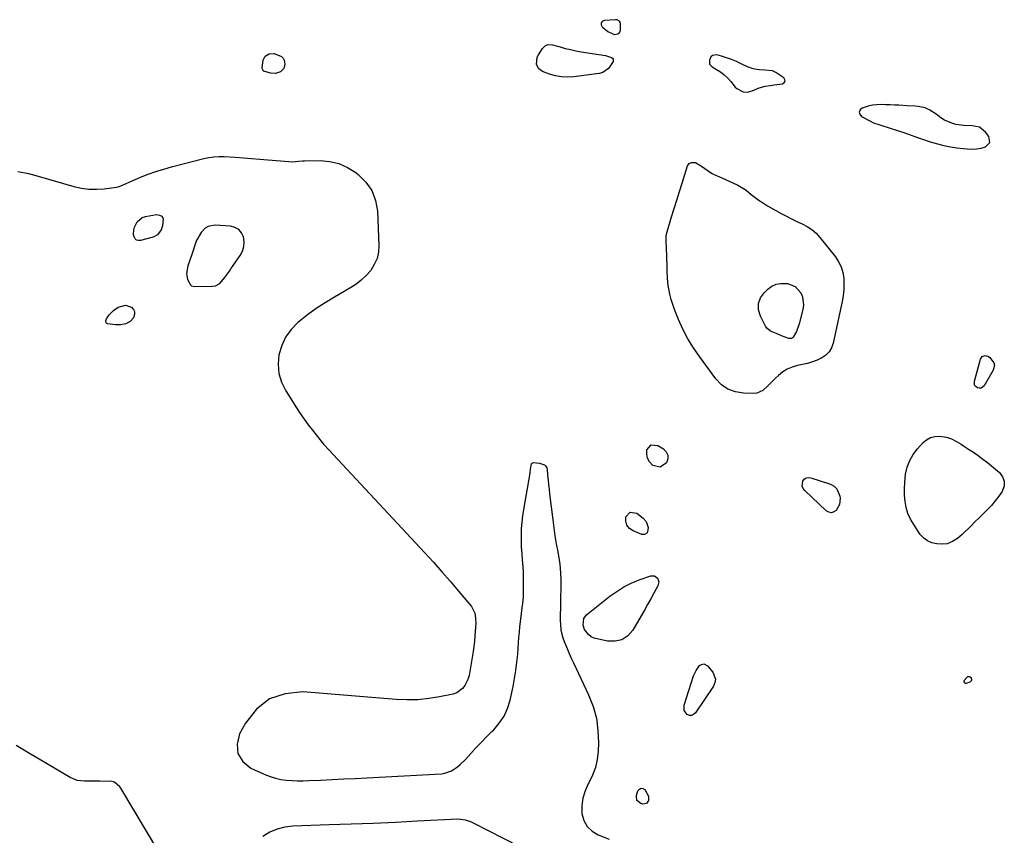
# Model space of a CAD drawing. Units: inches. Extents: x 1857328 to 1862656, y 421213 to 426516.
# Drawn here: x 1858277 to 1858862, y 422266 to 422750 of the extents above; entities that cross this region are included whole.
import ezdxf

# ---------------------------------------------------------------- set-up
doc = ezdxf.new("R2010")
doc.units = ezdxf.units.IN
doc.header["$MEASUREMENT"] = 0
for name, color, linetype in [('1', 7, 'Continuous'), ('7', 7, 'Continuous'), ('8', 7, 'Continuous')]:
    doc.layers.add(name, color=color, linetype=linetype)

msp = doc.modelspace()

# ---------------------------------------------------------------- linework, layer by layer
at = {"layer": '1', "color": 18}
for points in [[(1858631.89, 422750.15, 1656), (1858631.35, 422750.25, 1656), (1858630.8, 422750.27, 1656), (1858624.23, 422749.88, 1656), (1858622.99, 422749.22, 1656), (1858622.28, 422748.39, 1656), (1858622.36, 422747.3, 1656), (1858622.96, 422746.03, 1656), (1858626.35, 422743.29, 1656), (1858629.31, 422741.91, 1656), (1858630.46, 422741.58, 1656), (1858632.73, 422742, 1656), (1858633.38, 422742.87, 1656), (1858633.78, 422744.07, 1656), (1858633.81, 422747.88, 1656), (1858633.57, 422748.89, 1656), (1858633.27, 422749.31, 1656), (1858631.89, 422750.15, 1656)], [(1858688.31, 422729.02, 1656), (1858687.41, 422728.16, 1656), (1858686.52, 422726.25, 1656), (1858686.67, 422723.97, 1656), (1858688.19, 422722.27, 1656), (1858690.77, 422720.81, 1656), (1858693.14, 422719.28, 1656), (1858695.38, 422717.6, 1656), (1858697.41, 422715.67, 1656), (1858699.31, 422713.58, 1656), (1858701.92, 422710.34, 1656), (1858702.9, 422709.36, 1656), (1858706.51, 422707.47, 1656), (1858709.25, 422707.3, 1656), (1858711.89, 422708.03, 1656), (1858716.03, 422709.85, 1656), (1858719.55, 422710.86, 1656), (1858722.62, 422711.31, 1656), (1858725.04, 422711.62, 1656), (1858729.87, 422712.28, 1656), (1858730.9, 422712.94, 1656), (1858731.46, 422713.72, 1656), (1858731.31, 422714.67, 1656), (1858730.7, 422715.73, 1656), (1858726.01, 422719, 1656), (1858724.02, 422719.97, 1656), (1858719.54, 422720.35, 1656), (1858715.99, 422720.56, 1656), (1858712.54, 422721.14, 1656), (1858709.25, 422722.35, 1656), (1858705.44, 422724.17, 1656), (1858702.57, 422725.46, 1656), (1858699.66, 422726.64, 1656), (1858696.69, 422727.66, 1656), (1858693.68, 422728.58, 1656), (1858690.92, 422729.35, 1656), (1858688.31, 422729.02, 1656)], [(1858844.98, 422673.65, 1656), (1858847.71, 422674.11, 1656), (1858850.42, 422674.78, 1656), (1858853.02, 422677.35, 1656), (1858852.4, 422680.95, 1656), (1858850.38, 422683.61, 1656), (1858846.87, 422686.47, 1656), (1858842.44, 422687.38, 1656), (1858837.52, 422687.49, 1656), (1858832.69, 422688.18, 1656), (1858830.35, 422688.82, 1656), (1858825.98, 422690.76, 1656), (1858823.94, 422692.07, 1656), (1858821.08, 422694.16, 1656), (1858817.32, 422696.58, 1656), (1858814.66, 422697.89, 1656), (1858810.37, 422698.85, 1656), (1858808.65, 422698.96, 1656), (1858803.95, 422699.24, 1656), (1858798.97, 422699.52, 1656), (1858796.34, 422699.66, 1656), (1858793.72, 422699.76, 1656), (1858791.1, 422699.83, 1656), (1858788.47, 422699.87, 1656), (1858785.87, 422699.76, 1656), (1858783.29, 422699.48, 1656), (1858780.76, 422698.95, 1656), (1858777.21, 422697.88, 1656), (1858775.96, 422696.73, 1656), (1858775.36, 422695.51, 1656), (1858775.75, 422694.22, 1656), (1858776.81, 422692.87, 1656), (1858781.64, 422690.3, 1656), (1858783.98, 422689.18, 1656), (1858787.66, 422687.89, 1656), (1858790.14, 422687.1, 1656), (1858791.38, 422686.71, 1656), (1858799.96, 422684.02, 1656), (1858801.37, 422683.57, 1656), (1858804.18, 422682.61, 1656), (1858808.35, 422681.07, 1656), (1858811.12, 422680.01, 1656), (1858814.1, 422678.94, 1656), (1858817.02, 422678.03, 1656), (1858821.92, 422676.64, 1656), (1858825.71, 422675.68, 1656), (1858829.52, 422674.87, 1656), (1858833.37, 422674.27, 1656), (1858837.24, 422673.81, 1656), (1858839.42, 422673.61, 1656), (1858842.21, 422673.52, 1656), (1858844.98, 422673.65, 1656)], [(1858378.36, 422607.68, 1658), (1858377.14, 422604.2, 1658), (1858376.42, 422599.74, 1658), (1858376.85, 422596.14, 1658), (1858378.69, 422592.96, 1658), (1858379.4, 422592.46, 1658), (1858381.12, 422592.06, 1658), (1858391.51, 422592.15, 1658), (1858393.47, 422592.44, 1658), (1858396.1, 422593.83, 1658), (1858398.9, 422597.07, 1658), (1858401.75, 422601.17, 1658), (1858402.7, 422602.54, 1658), (1858408.22, 422610.41, 1658), (1858409.56, 422613.01, 1658), (1858410.41, 422615.7, 1658), (1858410.54, 422618.52, 1658), (1858410.17, 422621.42, 1658), (1858408.95, 422623.88, 1658), (1858407.32, 422625.85, 1658), (1858405.08, 422627.07, 1658), (1858402.43, 422627.78, 1658), (1858393.38, 422628.38, 1658), (1858389.19, 422627.63, 1658), (1858387.43, 422626.51, 1658), (1858384.99, 422623.96, 1658), (1858382.49, 422619.75, 1658), (1858381.89, 422618.22, 1658), (1858379.45, 422610.9, 1658), (1858378.36, 422607.68, 1658)]]:
    msp.add_polyline3d(points, dxfattribs=at)
at = {"layer": '7', "color": 18}
for points in [[(1858585.28, 422721.12, 1658), (1858584.07, 422723.64, 1658), (1858584.46, 422727.98, 1658), (1858585.08, 422729.33, 1658), (1858587.46, 422733.24, 1658), (1858589.31, 422735, 1658), (1858590.94, 422735.57, 1658), (1858593.51, 422735.44, 1658), (1858597.94, 422734.13, 1658), (1858601.03, 422733.27, 1658), (1858604.13, 422732.51, 1658), (1858607.27, 422731.86, 1658), (1858610.42, 422731.29, 1658), (1858624.9, 422728.99, 1658), (1858628.56, 422727.89, 1658), (1858629.14, 422727.4, 1658), (1858629.51, 422726.83, 1658), (1858629.56, 422726.16, 1658), (1858629.38, 422725.41, 1658), (1858626.72, 422721.26, 1658), (1858623.27, 422718.92, 1658), (1858621.16, 422718.32, 1658), (1858606.2, 422716.35, 1658), (1858602.51, 422716.14, 1658), (1858598.85, 422716.28, 1658), (1858595.26, 422716.96, 1658), (1858591.71, 422717.98, 1658), (1858587.58, 422719.52, 1658), (1858585.28, 422721.12, 1658)], [(1858423.03, 422728.73, 1658), (1858425.35, 422730, 1658), (1858428.33, 422730.14, 1658), (1858432.71, 422728.52, 1658), (1858433.71, 422727.52, 1658), (1858434.3, 422726.24, 1658), (1858434.65, 422723.98, 1658), (1858433.99, 422721.3, 1658), (1858432.03, 422719.37, 1658), (1858429.22, 422718.43, 1658), (1858426.26, 422718.56, 1658), (1858422.24, 422719.77, 1658), (1858421.53, 422720.45, 1658), (1858421.21, 422721.3, 1658), (1858421.21, 422721.79, 1658), (1858421.87, 422726.36, 1658), (1858423.03, 422728.73, 1658)], [(1858276.25, 422660.28, 1658), (1858280.55, 422659.5, 1658), (1858282.69, 422659.04, 1658), (1858286.91, 422657.94, 1658), (1858309.57, 422651.41, 1658), (1858314.02, 422650.42, 1658), (1858318.49, 422649.8, 1658), (1858323, 422649.72, 1658), (1858327.55, 422650.01, 1658), (1858334.76, 422650.91, 1658), (1858335.7, 422651.08, 1658), (1858338.37, 422652.08, 1658), (1858340.09, 422652.96, 1658), (1858340.97, 422653.37, 1658), (1858341.85, 422653.76, 1658), (1858349.06, 422656.8, 1658), (1858353.59, 422658.59, 1658), (1858358.16, 422660.25, 1658), (1858362.8, 422661.7, 1658), (1858367.49, 422663.01, 1658), (1858386.58, 422667.9, 1658), (1858389.57, 422668.54, 1658), (1858392.59, 422668.94, 1658), (1858395.65, 422669.11, 1658), (1858397.17, 422669.1, 1658), (1858398.7, 422669.04, 1658), (1858405.3, 422668.64, 1658), (1858410.13, 422668.33, 1658), (1858414.95, 422667.99, 1658), (1858419.77, 422667.6, 1658), (1858424.59, 422667.19, 1658), (1858436.98, 422666.08, 1658), (1858439.31, 422666.02, 1658), (1858442.79, 422666.42, 1658), (1858445.12, 422666.61, 1658), (1858446.29, 422666.64, 1658), (1858455.66, 422666.67, 1658), (1858461.32, 422666.12, 1658), (1858466.75, 422664.88, 1658), (1858471.84, 422662.6, 1658), (1858476.7, 422659.64, 1658), (1858478.19, 422658.51, 1658), (1858482.75, 422653.97, 1658), (1858486.32, 422648.91, 1658), (1858488.44, 422643.09, 1658), (1858489.58, 422636.76, 1658), (1858490.43, 422616.38, 1658), (1858490.16, 422612.38, 1658), (1858489.36, 422608.55, 1658), (1858487.76, 422604.98, 1658), (1858485.64, 422601.58, 1658), (1858482.91, 422598.5, 1658), (1858479.98, 422595.67, 1658), (1858476.74, 422593.19, 1658), (1858473.29, 422590.95, 1658), (1858464.08, 422585.7, 1658), (1858458.64, 422582.4, 1658), (1858453.32, 422578.92, 1658), (1858448.2, 422575.17, 1658), (1858443.21, 422571.23, 1658), (1858442.42, 422570.57, 1658), (1858438.46, 422566.5, 1658), (1858435.16, 422562.04, 1658), (1858432.84, 422557, 1658), (1858431.19, 422551.57, 1658), (1858430.77, 422545.95, 1658), (1858431.17, 422540.48, 1658), (1858432.79, 422535.24, 1658), (1858435.22, 422530.15, 1658), (1858441.65, 422519.97, 1658), (1858443.86, 422516.59, 1658), (1858446.14, 422513.26, 1658), (1858448.54, 422510.01, 1658), (1858451, 422506.8, 1658), (1858455.39, 422501.28, 1658), (1858456.03, 422500.47, 1658), (1858457.66, 422498.47, 1658), (1858458.01, 422498.08, 1658), (1858517.81, 422433.96, 1658), (1858522.9, 422428.42, 1658), (1858527.91, 422422.81, 1658), (1858532.83, 422417.12, 1658), (1858537.69, 422411.38, 1658), (1858545.34, 422402.16, 1658), (1858547.37, 422398.22, 1658), (1858547.84, 422395.23, 1658), (1858547.93, 422392.18, 1658), (1858547.67, 422387.63, 1658), (1858547.43, 422384.59, 1658), (1858547.13, 422381.56, 1658), (1858546.75, 422378.54, 1658), (1858546.31, 422375.53, 1658), (1858544.01, 422361.29, 1658), (1858543.29, 422358.82, 1658), (1858541.47, 422355.34, 1658), (1858540.14, 422353.5, 1658), (1858536.65, 422350.91, 1658), (1858534.5, 422350.16, 1658), (1858526.43, 422348.54, 1658), (1858520.03, 422347.53, 1658), (1858513.61, 422346.88, 1658), (1858507.15, 422346.77, 1658), (1858500.67, 422347.02, 1658), (1858445.3, 422351.5, 1658), (1858434.87, 422350.43, 1658), (1858425.54, 422347.33, 1658), (1858417.84, 422341.2, 1658), (1858411.24, 422333.06, 1658), (1858407.75, 422326.63, 1658), (1858406.35, 422320.48, 1658), (1858406.73, 422314.94, 1658), (1858409.77, 422310.29, 1658), (1858414.59, 422306.23, 1658), (1858422.89, 422302.46, 1658), (1858425.97, 422301.25, 1658), (1858429.11, 422300.27, 1658), (1858432.33, 422299.61, 1658), (1858435.61, 422299.17, 1658), (1858438.94, 422298.96, 1658), (1858442.26, 422298.84, 1658), (1858445.59, 422298.84, 1658), (1858448.92, 422298.93, 1658), (1858455.93, 422299.23, 1658), (1858462.77, 422299.55, 1658), (1858469.6, 422299.87, 1658), (1858476.44, 422300.21, 1658), (1858483.27, 422300.57, 1658), (1858527.58, 422302.95, 1658), (1858529.68, 422303.25, 1658), (1858533.58, 422304.64, 1658), (1858537.09, 422307.05, 1658), (1858538.74, 422308.44, 1658), (1858541.8, 422311.47, 1658), (1858545, 422314.97, 1658), (1858548.08, 422318.3, 1658), (1858551.2, 422321.59, 1658), (1858554.36, 422324.84, 1658), (1858557.56, 422328.05, 1658), (1858558.57, 422329.05, 1658), (1858561.89, 422332.96, 1658), (1858564.7, 422337.16, 1658), (1858566.75, 422341.78, 1658), (1858568.28, 422346.67, 1658), (1858570.04, 422354.67, 1658), (1858570.99, 422359.46, 1658), (1858571.79, 422364.27, 1658), (1858572.37, 422369.11, 1658), (1858572.82, 422373.98, 1658), (1858573.05, 422377.38, 1658), (1858573.29, 422380.55, 1658), (1858573.55, 422383.73, 1658), (1858573.86, 422386.9, 1658), (1858574.18, 422390.06, 1658), (1858574.7, 422394.73, 1658), (1858575.09, 422398.05, 1658), (1858575.51, 422401.33, 1658), (1858575.83, 422403.89, 1658), (1858576.17, 422408.16, 1658), (1858576.3, 422414.56, 1658), (1858576.31, 422418.36, 1658), (1858576.22, 422422.16, 1658), (1858576.01, 422425.95, 1658), (1858575.7, 422429.74, 1658), (1858575.38, 422433.59, 1658), (1858575.16, 422437.32, 1658), (1858575.05, 422441.06, 1658), (1858575.03, 422444.81, 1658), (1858575.16, 422448.54, 1658), (1858575.41, 422452.27, 1658), (1858575.85, 422455.98, 1658), (1858576.42, 422459.68, 1658), (1858580.25, 422481.2, 1658), (1858580.39, 422483.68, 1658), (1858581.02, 422486.77, 1658), (1858581.48, 422487.31, 1658), (1858582.14, 422487.57, 1658), (1858585.77, 422487.25, 1658), (1858588.77, 422486.17, 1658), (1858589.36, 422485.67, 1658), (1858590.12, 422484.43, 1658), (1858590.29, 422483.69, 1658), (1858590.6, 422479.87, 1658), (1858590.84, 422477.14, 1658), (1858591.1, 422474.42, 1658), (1858591.4, 422471.71, 1658), (1858591.71, 422469, 1658), (1858593.63, 422453.58, 1658), (1858594.26, 422448.83, 1658), (1858594.95, 422444.1, 1658), (1858595.73, 422439.37, 1658), (1858596.57, 422434.66, 1658), (1858597.08, 422431.95, 1658), (1858597.62, 422428.59, 1658), (1858598.04, 422425.22, 1658), (1858598.28, 422421.83, 1658), (1858598.41, 422418.42, 1658), (1858598.46, 422413.39, 1658), (1858598.46, 422412.5, 1658), (1858598.3, 422408.04, 1658), (1858598.24, 422406.26, 1658), (1858598.13, 422401.84, 1658), (1858598, 422396.84, 1658), (1858598.06, 422393.52, 1658), (1858598.15, 422391.86, 1658), (1858598.51, 422388.18, 1658), (1858599.57, 422383.66, 1658), (1858600.35, 422381.47, 1658), (1858602.13, 422377.21, 1658), (1858603.36, 422374.36, 1658), (1858604.64, 422371.53, 1658), (1858605.94, 422368.72, 1658), (1858614.87, 422349.8, 1658), (1858617.52, 422342.92, 1658), (1858619.5, 422335.9, 1658), (1858620.44, 422328.67, 1658), (1858620.71, 422321.3, 1658), (1858620.53, 422316.46, 1658), (1858619.98, 422311.51, 1658), (1858618.96, 422306.69, 1658), (1858617.25, 422302.07, 1658), (1858615.08, 422297.59, 1658), (1858614.72, 422296.97, 1658), (1858612.81, 422292.81, 1658), (1858611.44, 422288.52, 1658), (1858610.9, 422284.06, 1658), (1858610.91, 422279.48, 1658), (1858612.07, 422275.33, 1658), (1858613.95, 422271.74, 1658), (1858616.91, 422268.97, 1658), (1858620.6, 422266.75, 1658), (1858627.18, 422264.22, 1658)], [(1858747.32, 422625.86, 1658), (1858749.82, 422623.63, 1658), (1858752.12, 422621.14, 1658), (1858761.29, 422609.52, 1658), (1858763.18, 422606.63, 1658), (1858764.69, 422603.61, 1658), (1858765.65, 422600.36, 1658), (1858766.25, 422596.97, 1658), (1858766.38, 422593.47, 1658), (1858766.31, 422589.98, 1658), (1858765.92, 422586.52, 1658), (1858765.33, 422583.07, 1658), (1858759.95, 422558.44, 1658), (1858758.95, 422555.72, 1658), (1858757.56, 422553.29, 1658), (1858755.59, 422551.32, 1658), (1858753.22, 422549.64, 1658), (1858750.47, 422548.35, 1658), (1858747.66, 422547.23, 1658), (1858744.76, 422546.36, 1658), (1858741.8, 422545.66, 1658), (1858738.86, 422545.1, 1658), (1858735.72, 422544.22, 1658), (1858732.76, 422543.01, 1658), (1858730.04, 422541.31, 1658), (1858727.49, 422539.29, 1658), (1858725.73, 422537.62, 1658), (1858722.71, 422534.67, 1658), (1858721.25, 422533.15, 1658), (1858718.28, 422530.31, 1658), (1858714.75, 422528.8, 1658), (1858712.75, 422528.58, 1658), (1858706.74, 422528.73, 1658), (1858701.97, 422529.53, 1658), (1858697.59, 422531.08, 1658), (1858693.81, 422533.77, 1658), (1858690.41, 422537.2, 1658), (1858680.63, 422550.4, 1658), (1858677.06, 422555.63, 1658), (1858673.75, 422561.02, 1658), (1858670.87, 422566.64, 1658), (1858668.27, 422572.42, 1658), (1858665.89, 422578.27, 1658), (1858664.79, 422581.27, 1658), (1858663.83, 422584.31, 1658), (1858663.09, 422587.41, 1658), (1858662.48, 422590.55, 1658), (1858662.16, 422592.6, 1658), (1858661.65, 422596.91, 1658), (1858661.49, 422601.24, 1658), (1858661.44, 422605.59, 1658), (1858661.38, 422607.76, 1658), (1858661.3, 422609.93, 1658), (1858660.91, 422619.03, 1658), (1858660.99, 422621.8, 1658), (1858661.35, 422623.84, 1658), (1858661.53, 422624.51, 1658), (1858664.11, 422633.25, 1658), (1858665.61, 422638.28, 1658), (1858667.15, 422643.3, 1658), (1858668.72, 422648.31, 1658), (1858670.32, 422653.31, 1658), (1858673.66, 422663.56, 1658), (1858674.5, 422664.88, 1658), (1858675.87, 422665.64, 1658), (1858678.27, 422665.52, 1658), (1858680.96, 422664.01, 1658), (1858683.07, 422662.62, 1658), (1858686.05, 422660.33, 1658), (1858688.18, 422659.01, 1658), (1858689.3, 422658.46, 1658), (1858693.88, 422656.45, 1658), (1858696.06, 422655.48, 1658), (1858700.39, 422653.47, 1658), (1858703.38, 422652.04, 1658), (1858706.72, 422650.16, 1658), (1858708.29, 422649.07, 1658), (1858711.4, 422646.59, 1658), (1858713.72, 422644.77, 1658), (1858716.1, 422643.04, 1658), (1858718.57, 422641.43, 1658), (1858721.09, 422639.91, 1658), (1858729.18, 422635.33, 1658), (1858732.2, 422633.68, 1658), (1858735.26, 422632.11, 1658), (1858738.36, 422630.64, 1658), (1858741.51, 422629.24, 1658), (1858744.52, 422627.68, 1658), (1858747.32, 422625.86, 1658)], [(1858848.45, 422550.49, 1658), (1858850.18, 422551.03, 1658), (1858852.15, 422550.54, 1658), (1858852.97, 422549.97, 1658), (1858855.25, 422546.78, 1658), (1858855.62, 422545.34, 1658), (1858854.92, 422542.37, 1658), (1858849.5, 422533.06, 1658), (1858847.75, 422531.68, 1658), (1858846.69, 422531.62, 1658), (1858845.54, 422531.87, 1658), (1858844.59, 422532.65, 1658), (1858843.93, 422533.55, 1658), (1858843.76, 422535.87, 1658), (1858847.42, 422548.99, 1658), (1858848.45, 422550.49, 1658)], [(1858856.14, 422464.81, 1658), (1858853.89, 422462.19, 1658), (1858851.51, 422459.67, 1658), (1858849.04, 422457.23, 1658), (1858846.57, 422454.78, 1658), (1858844.09, 422452.34, 1658), (1858841.62, 422449.9, 1658), (1858836.46, 422444.8, 1658), (1858833.8, 422442.53, 1658), (1858830.84, 422440.65, 1658), (1858827.62, 422439.46, 1658), (1858824.2, 422439.21, 1658), (1858821.47, 422439.39, 1658), (1858818.58, 422440, 1658), (1858815.94, 422441.06, 1658), (1858813.68, 422442.79, 1658), (1858811.69, 422444.98, 1658), (1858807.77, 422450.74, 1658), (1858805.89, 422453.97, 1658), (1858804.36, 422457.32, 1658), (1858803.32, 422460.87, 1658), (1858802.63, 422464.54, 1658), (1858802.34, 422468.3, 1658), (1858802.25, 422472.06, 1658), (1858802.44, 422475.82, 1658), (1858802.99, 422480.7, 1658), (1858803.97, 422484.85, 1658), (1858805.4, 422488.78, 1658), (1858807.51, 422492.4, 1658), (1858810.08, 422495.8, 1658), (1858813.33, 422499.39, 1658), (1858815.44, 422501.13, 1658), (1858817.73, 422502.42, 1658), (1858820.29, 422503.03, 1658), (1858823.02, 422503.18, 1658), (1858827.13, 422502.71, 1658), (1858830.2, 422501.72, 1658), (1858833.08, 422500.14, 1658), (1858835.9, 422498.41, 1658), (1858837.3, 422497.53, 1658), (1858840.32, 422495.6, 1658), (1858843.19, 422493.7, 1658), (1858846.01, 422491.73, 1658), (1858848.76, 422489.66, 1658), (1858851.46, 422487.53, 1658), (1858858.57, 422481.69, 1658), (1858860.45, 422479.2, 1658), (1858861.52, 422476.58, 1658), (1858861.35, 422473.75, 1658), (1858860.15, 422470.46, 1658), (1858858.21, 422467.59, 1658), (1858856.14, 422464.81, 1658)], [(1858657.43, 422484.93, 1658), (1858653.07, 422485.87, 1658), (1858651.02, 422487.96, 1658), (1858649.76, 422490.09, 1658), (1858649.35, 422492.54, 1658), (1858649.51, 422495.19, 1658), (1858652.09, 422498.12, 1658), (1858655.99, 422497.76, 1658), (1858659.23, 422495.71, 1658), (1858660.9, 422493.92, 1658), (1858661.88, 422491.97, 1658), (1858661.83, 422489.79, 1658), (1858661.11, 422487.46, 1658), (1858657.43, 422484.93, 1658)], [(1858763.74, 422462.62, 1658), (1858761.79, 422459.2, 1658), (1858760.36, 422458.27, 1658), (1858758.9, 422457.84, 1658), (1858757.42, 422458.14, 1658), (1858755.91, 422458.94, 1658), (1858743.14, 422470.91, 1658), (1858742.23, 422472.17, 1658), (1858741.68, 422473.51, 1658), (1858741.98, 422476.48, 1658), (1858742.87, 422477.64, 1658), (1858743.92, 422478.44, 1658), (1858745.22, 422478.69, 1658), (1858746.67, 422478.57, 1658), (1858758.35, 422474.68, 1658), (1858760.49, 422473.51, 1658), (1858762.21, 422472, 1658), (1858764.02, 422467.67, 1658), (1858764.14, 422466.53, 1658), (1858763.74, 422462.62, 1658)], [(1858639.64, 422458.24, 1658), (1858643.45, 422457.6, 1658), (1858647.21, 422454.67, 1658), (1858649.03, 422452.63, 1658), (1858650.2, 422449.14, 1658), (1858649.85, 422446.54, 1658), (1858649.39, 422445.76, 1658), (1858648.05, 422444.87, 1658), (1858647.27, 422444.82, 1658), (1858646.44, 422444.96, 1658), (1858641.37, 422446.98, 1658), (1858639.18, 422448.51, 1658), (1858637.63, 422450.37, 1658), (1858637.02, 422452.71, 1658), (1858637.03, 422455.38, 1658), (1858639.64, 422458.24, 1658)], [(1858616.35, 422384.24, 1658), (1858614.86, 422385.54, 1658), (1858612.53, 422388.63, 1658), (1858611.63, 422391.16, 1658), (1858612.07, 422395.1, 1658), (1858613.7, 422397.16, 1658), (1858627.52, 422408.22, 1658), (1858631.57, 422411.15, 1658), (1858635.78, 422413.78, 1658), (1858640.23, 422415.99, 1658), (1858644.83, 422417.92, 1658), (1858651.73, 422420.4, 1658), (1858653.99, 422420.43, 1658), (1858655.77, 422419.04, 1658), (1858656.49, 422416.73, 1658), (1858655.94, 422414.37, 1658), (1858653.59, 422410.05, 1658), (1858651.75, 422406.71, 1658), (1858649.9, 422403.37, 1658), (1858648.01, 422400.06, 1658), (1858646.11, 422396.75, 1658), (1858641.14, 422388.2, 1658), (1858638.13, 422384.84, 1658), (1858634.69, 422382.46, 1658), (1858630.61, 422381.57, 1658), (1858626.09, 422381.67, 1658), (1858618.17, 422383.48, 1658), (1858616.35, 422384.24, 1658)], [(1858671.51, 422340.58, 1658), (1858671.5, 422343.63, 1658), (1858677.16, 422361.07, 1658), (1858678.62, 422364.31, 1658), (1858680.74, 422367.15, 1658), (1858681.96, 422367.87, 1658), (1858683.16, 422368.16, 1658), (1858685.51, 422367.01, 1658), (1858688.53, 422363.32, 1658), (1858690.14, 422359.15, 1658), (1858689.82, 422357.02, 1658), (1858688.94, 422354.85, 1658), (1858678.28, 422339.03, 1658), (1858677.18, 422338.07, 1658), (1858676, 422337.53, 1658), (1858674.7, 422337.62, 1658), (1858673.33, 422338.12, 1658), (1858671.51, 422340.58, 1658)], [(1858842.13, 422358.37, 1658), (1858840.98, 422357.21, 1658), (1858838.94, 422356.55, 1658), (1858838.65, 422356.58, 1658), (1858838.39, 422356.7, 1658), (1858837.8, 422357.46, 1658), (1858837.72, 422357.83, 1658), (1858837.79, 422358.2, 1658), (1858839.23, 422360.14, 1658), (1858839.94, 422360.59, 1658), (1858840.63, 422360.76, 1658), (1858841.29, 422360.51, 1658), (1858841.94, 422359.98, 1658), (1858842.13, 422358.37, 1658)], [(1858367.31, 422244.4, 1658), (1858337.29, 422294.41, 1658), (1858336.8, 422295.15, 1658), (1858333.61, 422298.04, 1658), (1858331.95, 422298.38, 1658), (1858324.96, 422298.53, 1658), (1858320.38, 422298.57, 1658), (1858315.81, 422298.49, 1658), (1858311.4, 422298.98, 1658), (1858307.31, 422300.69, 1658), (1858293.24, 422309.06, 1658), (1858284.25, 422314.43, 1658), (1858275.26, 422319.81, 1658)], [(1858650.51, 422289.67, 1658), (1858650.46, 422287.03, 1658), (1858649.16, 422285.28, 1658), (1858647.01, 422284.98, 1658), (1858645.9, 422285.27, 1658), (1858643.54, 422287.11, 1658), (1858643.25, 422290.09, 1658), (1858644.12, 422292.83, 1658), (1858645.03, 422293.91, 1658), (1858646.02, 422294.48, 1658), (1858647.14, 422294.27, 1658), (1858648.34, 422293.54, 1658), (1858650.51, 422289.67, 1658)], [(1858574, 422259.7, 1658), (1858546.16, 422273.88, 1658), (1858545.11, 422274.37, 1658), (1858541.84, 422275.52, 1658), (1858537.27, 422275.99, 1658), (1858513.38, 422274.77, 1658), (1858500.27, 422274.14, 1658), (1858487.16, 422273.55, 1658), (1858474.05, 422273.05, 1658), (1858460.93, 422272.59, 1658), (1858439.51, 422271.9, 1658), (1858434.74, 422271.31, 1658), (1858430.15, 422270.19, 1658), (1858425.83, 422268.27, 1658), (1858421.69, 422265.82, 1658)]]:
    msp.add_polyline3d(points, dxfattribs=at)
at = {"layer": '8', "color": 18}
for points in [[(1858361.28, 422625.59, 1660), (1858359.04, 422622.66, 1660), (1858356.99, 422621.39, 1660), (1858355.83, 422620.98, 1660), (1858349.05, 422619.25, 1660), (1858347.8, 422619.26, 1660), (1858346.73, 422619.57, 1660), (1858345.91, 422620.33, 1660), (1858345.27, 422621.4, 1660), (1858344.99, 422622.83, 1660), (1858345.07, 422625.69, 1660), (1858345.44, 422627.11, 1660), (1858346.99, 422630.36, 1660), (1858350, 422632.87, 1660), (1858351.98, 422633.56, 1660), (1858358.58, 422634.71, 1660), (1858360.37, 422634.41, 1660), (1858361.72, 422633.69, 1660), (1858362.4, 422632.32, 1660), (1858362.09, 422627.92, 1660), (1858361.28, 422625.59, 1660)], [(1858737.42, 422591.94, 1660), (1858740.75, 422588.31, 1660), (1858741.73, 422585.93, 1660), (1858742.38, 422581.01, 1660), (1858742.03, 422578.46, 1660), (1858739.82, 422569.91, 1660), (1858738.14, 422565.39, 1660), (1858736.31, 422562.05, 1660), (1858735.65, 422561.36, 1660), (1858735.22, 422561.16, 1660), (1858733.71, 422561.08, 1660), (1858729.43, 422562.76, 1660), (1858726.73, 422563.86, 1660), (1858722.73, 422565.5, 1660), (1858720.67, 422567.28, 1660), (1858719.88, 422568.44, 1660), (1858716.79, 422574.36, 1660), (1858715.72, 422578.18, 1660), (1858715.6, 422581.85, 1660), (1858716.91, 422585.27, 1660), (1858719.18, 422588.53, 1660), (1858721.19, 422590.43, 1660), (1858723.6, 422592.14, 1660), (1858726.17, 422593.36, 1660), (1858728.97, 422593.85, 1660), (1858731.93, 422593.85, 1660), (1858732.83, 422593.72, 1660), (1858737.42, 422591.94, 1660)], [(1858340.19, 422580.97, 1660), (1858343.62, 422579.77, 1660), (1858344.92, 422578.4, 1660), (1858345.56, 422577.09, 1660), (1858345.56, 422575.64, 1660), (1858344.82, 422573.51, 1660), (1858342.91, 422571.22, 1660), (1858340.29, 422569.82, 1660), (1858337.24, 422569.21, 1660), (1858334.13, 422569.21, 1660), (1858329.47, 422569.79, 1660), (1858329.04, 422570.06, 1660), (1858328.76, 422570.48, 1660), (1858328.57, 422571.6, 1660), (1858328.85, 422572.74, 1660), (1858330.53, 422575.2, 1660), (1858332.93, 422577.83, 1660), (1858335.87, 422579.83, 1660), (1858340.19, 422580.97, 1660)]]:
    msp.add_polyline3d(points, dxfattribs=at)

doc.saveas('drawing.dxf')
